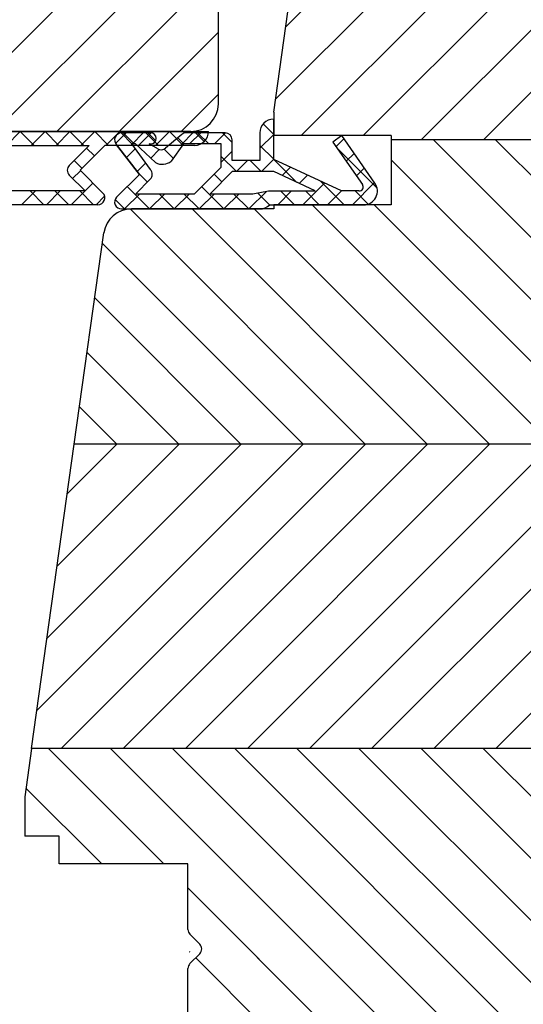
# Model space of a CAD drawing. Extents: x 3205 to 5056, y -237 to 760.
# Drawn here: x 3771 to 3808, y 586 to 657 of the extents above; entities that cross this region are included whole.
import ezdxf

# ---------------------------------------------------------------- set-up
doc = ezdxf.new("R2010")
doc.units = 0
for name, color, linetype in [('1', 7, 'CONTINUOUS'), ('FD5-12-5-8', 6, 'CONTINUOUS'), ('Flügel', 2, 'CONTINUOUS'), ('Flügel unten', 2, 'CONTINUOUS'), ('Leiste', 2, 'CONTINUOUS'), ('MD5-20-5-8', 6, 'CONTINUOUS')]:
    doc.layers.add(name, color=color, linetype=linetype)

msp = doc.modelspace()

# ---------------------------------------------------------------- hatches: boundary and pattern name
at = {"layer": '1'}
h = msp.add_hatch(dxfattribs=at)
h.set_pattern_fill('ANSI31', color=256, style=0)
edge = h.paths.add_edge_path()
edge.add_arc((3706.851, 667.385), 3, 90, 160)
edge.add_line((3704.032, 668.411), (3699.904, 657.069))
edge.add_arc((3701.783, 656.385), 2, 160, 270)
edge.add_line((3701.783, 654.385), (3724.783, 654.385))
edge.add_line((3724.783, 654.385), (3724.783, 649.385))
edge.add_line((3724.783, 649.385), (3724.783, 648.385))
edge.add_line((3724.783, 648.385), (3759.283, 648.385))
edge.add_line((3759.283, 648.385), (3759.283, 648.685))
edge.add_line((3759.283, 648.685), (3767.783, 648.685))
edge.add_line((3767.783, 648.685), (3767.783, 648.985))
edge.add_line((3767.783, 648.985), (3783.783, 648.985))
edge.add_arc((3783.783, 650.985), 2, 270, 360)
edge.add_line((3785.783, 650.985), (3785.783, 668.885))
edge.add_arc((3784.283, 668.885), 1.5, 0, 90)
edge.add_line((3784.283, 670.385), (3707.343, 670.385))
edge.add_line((3707.343, 670.385), (3706.851, 670.385))
edge = h.paths.add_edge_path(flags=17)
edge.add_line((3724.783, 650.385), (3724.783, 654.385))
h = msp.add_hatch(dxfattribs=at)
h.set_pattern_fill('ANSI31', color=256, style=0)
edge = h.paths.add_edge_path()
edge.add_line((3812.783, 648.385), (3798.283, 648.385))
edge.add_line((3798.283, 648.385), (3798.283, 648.685))
edge.add_line((3798.283, 648.685), (3789.783, 648.685))
edge.add_line((3789.783, 648.685), (3789.783, 650.385))
edge.add_line((3789.783, 650.385), (3792.231, 667.802))
edge.add_arc((3795.202, 667.385), 3, 90, 172, ccw=False)
edge.add_line((3795.202, 670.385), (3830.715, 670.385))
edge.add_arc((3830.715, 667.385), 3, 20, 90, ccw=False)
edge.add_line((3833.534, 668.411), (3837.662, 657.069))
edge.add_arc((3835.783, 656.385), 2, -90, 20, ccw=False)
edge.add_line((3835.783, 654.385), (3812.783, 654.385))
edge.add_line((3812.783, 654.385), (3812.783, 650.385))
edge.add_line((3812.783, 650.385), (3812.783, 648.385))
edge = h.paths.add_edge_path(flags=16)
edge.add_line((3826.783, 654.385), (3812.783, 654.385))
h = msp.add_hatch(dxfattribs=at)
h.set_pattern_fill('ANSI31', color=256, angle=90, style=0)
h.paths.add_polyline_path([(3812.783, 648.385), (3798.283, 648.385), (3798.283, 643.685), (3789.783, 643.685), (3789.783, 643.385), (3779.495, 643.385, 0.373885), (3777.514, 641.663), (3775.367, 626.385), (3812.783, 626.385)])
h = msp.add_hatch(dxfattribs=at)
h.set_pattern_fill('ANSI31', color=256, angle=90, style=0)
edge = h.paths.add_edge_path()
edge.add_line((3812.783, 582.385), (3774.283, 582.385))
edge.add_line((3774.283, 581.735), (3774.283, 583.735))
edge.add_line((3774.283, 583.735), (3783.583, 583.735))
edge.add_line((3783.583, 583.735), (3783.583, 588.471))
edge.add_arc((3784.083, 588.471), 0.5, 135, 180)
edge.add_arc((3784.083, 591.299), 0.5, 180, 225)
edge.add_line((3783.583, 591.299), (3783.583, 596.035))
edge.add_line((3784.437, 590.238), (3783.73, 590.945))
edge.add_arc((3784.083, 589.885), 0.5, 315, 405)
edge.add_line((3784.437, 589.531), (3783.73, 588.824))
edge.add_line((3783.583, 596.035), (3774.283, 596.035))
edge.add_line((3774.283, 596.035), (3774.283, 598.035))
edge.add_line((3774.283, 598.035), (3771.783, 598.035))
edge.add_line((3771.783, 600.885), (3771.783, 598.035))
edge.add_line((3772.275, 604.385), (3771.783, 600.885))
edge.add_line((3812.783, 604.385), (3772.275, 604.385))
edge.add_line((3812.783, 626.385), (3812.783, 584.911))
h = msp.add_hatch(dxfattribs=at)
h.set_pattern_fill('ANSI31', color=256, style=0)
h.paths.add_polyline_path([(3812.783, 604.385), (3772.275, 604.385), (3775.367, 626.385), (3812.783, 626.385)])
h = msp.add_hatch(dxfattribs=at)
h.set_pattern_fill('ANSI31', color=256, angle=90, style=0)
h.paths.add_polyline_path([(3812.783, 604.385), (3772.275, 604.385), (3771.783, 600.885), (3771.783, 598.035), (3774.283, 598.035), (3774.283, 596.035), (3783.583, 596.035), (3783.583, 591.299, 0.198912), (3783.73, 590.945), (3784.437, 590.238, -0.414214), (3784.437, 589.531), (3783.73, 588.824, 0.198912), (3783.583, 588.471), (3783.583, 583.735), (3774.283, 583.735), (3774.283, 582.385), (3812.783, 582.385), (3812.783, 584.911)])

# ---------------------------------------------------------------- linework, layer by layer
for p, q in [((3798.283, 648.685), (3798.283, 648.385)), ((3775.367, 626.385), (3777.514, 641.663)), ((3772.275, 604.385), (3771.783, 600.885))]:
    msp.add_line(p, q, dxfattribs=at)
at = {"layer": 'FD5-12-5-8', "color": 7}
for p, q in [((3789.783, 648.773), (3789.022, 649.534)), ((3789.783, 649.885), (3789.783, 649.885)), ((3789.783, 646.968), (3789.783, 649.885)), ((3789.783, 649.885), (3789.783, 649.885)), ((3779.119, 648.885), (3778.357, 648.123)), ((3780.883, 648.885), (3778.783, 648.885)), ((3779.695, 648.085), (3778.895, 648.885)), ((3780.914, 648.884), (3779.956, 647.926)), ((3781.25, 648.326), (3780.691, 648.885)), ((3783.144, 648.768), (3781.967, 647.781)), ((3783.287, 648.085), (3782.85, 648.522)), ((3786.283, 648.885), (3783.465, 648.885)), ((3784.507, 648.885), (3783.707, 648.085)), ((3785.083, 648.085), (3784.283, 648.885)), ((3786.302, 648.884), (3785.503, 648.085)), ((3786.783, 648.181), (3786.079, 648.885)), ((3788.783, 648.885), (3788.783, 646.885)), ((3789.783, 648.773), (3788.783, 647.773)), ((3794.703, 648.685), (3794.048, 648.226)), ((3797.102, 645.258), (3794.703, 648.685)), ((3780.076, 645.885), (3778.43, 648.031)), ((3778.43, 648.031), (3780.076, 645.885)), ((3779.783, 648.085), (3779.507, 648.085)), ((3779.507, 648.085), (3780.854, 646.238)), ((3781.238, 646.745), (3779.783, 648.085)), ((3781.396, 647.731), (3780.783, 648.085)), ((3780.783, 648.085), (3780.883, 648.085)), ((3783.263, 648.085), (3782.381, 646.845)), ((3785.983, 648.085), (3783.263, 648.085)), ((3785.983, 646.416), (3785.983, 648.085)), ((3786.783, 646.885), (3786.783, 648.385)), ((3789.783, 646.977), (3788.783, 647.977)), ((3794.048, 648.226), (3796.197, 645.157)), ((3794.86, 648.461), (3794.285, 647.887)), ((3797.263, 644.885), (3794.341, 647.807)), ((3779.763, 647.734), (3779.138, 647.108)), ((3781.509, 647.683), (3780.891, 647.065)), ((3782.527, 647.049), (3781.863, 647.713)), ((3786.783, 647.569), (3785.983, 646.769)), ((3787.083, 646.085), (3785.983, 647.185)), ((3795.599, 647.405), (3795.025, 646.831)), ((3780.521, 646.695), (3779.917, 646.092)), ((3784.052, 644.485), (3785.983, 646.416)), ((3788.783, 646.885), (3786.783, 646.885)), ((3787.895, 646.885), (3787.095, 646.085)), ((3788.879, 646.085), (3788.079, 646.885)), ((3789.783, 646.977), (3788.891, 646.085)), ((3794.678, 644.685), (3789.783, 646.968)), ((3791.455, 645.305), (3789.801, 646.959)), ((3791.002, 646.399), (3790.4, 645.797)), ((3780.076, 645.885), (3778.43, 644.238)), ((3780.653, 645.331), (3780.001, 645.983)), ((3786.783, 646.085), (3785.183, 644.485)), ((3786.035, 645.337), (3785.469, 645.902)), ((3789.783, 646.085), (3786.783, 646.085)), ((3792.785, 644.685), (3789.783, 646.085)), ((3792.226, 645.828), (3791.624, 645.226)), ((3796.339, 646.349), (3795.765, 645.774)), ((3780.803, 643.385), (3779.189, 644.998)), ((3780.854, 645.531), (3779.807, 644.485)), ((3786.191, 643.385), (3784.571, 645.004)), ((3793.451, 645.257), (3791.879, 643.685)), ((3794.871, 643.685), (3793.166, 645.39)), ((3797.079, 645.292), (3795.471, 643.685)), ((3780.107, 644.485), (3779.007, 643.385)), ((3779.807, 644.485), (3784.052, 644.485)), ((3781.903, 644.485), (3780.803, 643.385)), ((3782.599, 643.385), (3781.499, 644.485)), ((3783.699, 644.485), (3782.599, 643.385)), ((3784.395, 643.385), (3783.295, 644.485)), ((3785.495, 644.485), (3784.395, 643.385)), ((3785.183, 644.485), (3788.283, 644.485)), ((3787.291, 644.485), (3786.191, 643.385)), ((3787.987, 643.385), (3786.887, 644.485)), ((3789.259, 644.657), (3787.987, 643.385)), ((3788.283, 644.485), (3789.417, 644.685)), ((3789.49, 643.678), (3788.623, 644.545)), ((3789.417, 644.685), (3792.785, 644.685)), ((3791.083, 644.685), (3790.083, 643.685)), ((3791.279, 643.685), (3790.279, 644.685)), ((3793.075, 643.685), (3792.075, 644.685)), ((3794.676, 644.686), (3793.675, 643.685)), ((3795.951, 644.685), (3794.678, 644.685)), ((3796.612, 643.74), (3795.667, 644.685)), ((3779.007, 643.385), (3778.319, 644.072)), ((3789.497, 643.685), (3796.283, 643.685)), ((3778.783, 643.385), (3788.783, 643.385))]:
    msp.add_line(p, q, dxfattribs=at)
for centre, radius, start, end in [((3789.783, 648.885), 1, 90, 180), ((3778.783, 648.385), 0.5, 90, 225), ((3780.883, 648.485), 0.4, 270, 90), ((3783.465, 648.385), 0.5, 90, 130), ((3786.283, 648.385), 0.5, 0, 90), ((3781.646, 648.164), 0.5, 240, 310), ((3781.738, 647.611), 1, 240, 310), ((3780.5, 645.885), 0.5, 315, 45), ((3795.951, 644.985), 0.3, 270, 35), ((3796.283, 644.685), 1, 270, 35), ((3778.783, 643.885), 0.5, 135, 270), ((3788.783, 644.385), 1, 270, 315.573)]:
    msp.add_arc(centre, radius, start, end, dxfattribs=at)
at = {"layer": 'Flügel', "color": 7}
for p, q in [((3789.783, 650.385), (3792.231, 667.802)), ((3789.783, 650.385), (3789.783, 648.685)), ((3783.783, 648.985), (3767.783, 648.985)), ((3798.283, 648.685), (3789.783, 648.685)), ((3798.283, 648.385), (3798.283, 643.685)), ((3812.783, 648.385), (3798.283, 648.385)), ((3789.783, 643.685), (3789.783, 643.385)), ((3798.283, 643.685), (3789.783, 643.685)), ((3789.783, 643.385), (3779.495, 643.385)), ((3812.783, 626.385), (3775.367, 626.385)), ((3812.783, 604.385), (3772.275, 604.385)), ((3771.783, 600.885), (3771.783, 598.035))]:
    msp.add_line(p, q, dxfattribs=at)
msp.add_arc((3783.783, 650.985), 2, 270, 0, dxfattribs=at)
at = {"layer": 'Flügel unten', "color": 7}
for p, q in [((3772.275, 604.385), (3775.367, 626.385)), ((3774.283, 598.035), (3771.783, 598.035)), ((3774.283, 596.035), (3774.283, 598.035)), ((3783.583, 596.035), (3774.283, 596.035)), ((3783.583, 591.299), (3783.583, 596.035)), ((3784.437, 590.238), (3783.73, 590.945)), ((3784.437, 589.531), (3783.73, 588.824)), ((3783.583, 583.735), (3783.583, 588.471))]:
    msp.add_line(p, q, dxfattribs=at)
for centre, radius, start, end in [((3779.495, 641.385), 2, 90, 172), ((3784.083, 591.299), 0.5, 180, 225), ((3784.083, 589.885), 0.5, 315, 45), ((3784.083, 588.471), 0.5, 135, 180)]:
    msp.add_arc(centre, radius, start, end, dxfattribs=at)
at = {"layer": 'Leiste', "color": 7}
msp.add_line((3785.783, 650.985), (3785.783, 668.885), dxfattribs=at)
at = {"layer": 'MD5-20-5-8', "color": 7}
for p, q in [((3768.075, 648.985), (3785.075, 648.985)), ((3770.463, 647.985), (3771.463, 648.985)), ((3772.463, 647.985), (3771.463, 648.985)), ((3772.259, 647.985), (3773.259, 648.985)), ((3774.259, 647.985), (3773.259, 648.985)), ((3774.055, 647.985), (3775.055, 648.985)), ((3776.055, 647.985), (3775.055, 648.985)), ((3775.851, 647.985), (3776.851, 648.985)), ((3777.851, 647.985), (3776.851, 648.985)), ((3777.648, 647.985), (3778.648, 648.985)), ((3779.648, 647.985), (3778.648, 648.985)), ((3779.444, 647.985), (3780.444, 648.985)), ((3781.444, 647.985), (3780.444, 648.985)), ((3781.24, 647.985), (3782.24, 648.985)), ((3783.24, 647.985), (3782.24, 648.985)), ((3783.036, 647.985), (3784.036, 648.985)), ((3784.762, 648.258), (3784.036, 648.985)), ((3768.575, 647.985), (3776.451, 647.985)), ((3776.451, 647.985), (3775.004, 646.538)), ((3777.582, 647.985), (3775.782, 646.185)), ((3776.819, 647.221), (3776.253, 647.787)), ((3784.075, 647.985), (3777.582, 647.985)), ((3775.921, 646.323), (3775.355, 646.889)), ((3775.004, 645.831), (3776.151, 644.685)), ((3775.249, 645.587), (3775.815, 646.152)), ((3775.782, 646.185), (3777.429, 644.538)), ((3776.147, 644.688), (3776.713, 645.254)), ((3776.151, 644.685), (3770.358, 644.685)), ((3771.551, 643.685), (3772.551, 644.685)), ((3773.171, 643.685), (3772.171, 644.685)), ((3773.348, 643.685), (3774.348, 644.685)), ((3774.967, 643.685), (3773.967, 644.685)), ((3775.144, 643.685), (3776.144, 644.685)), ((3776.763, 643.685), (3775.763, 644.685)), ((3776.94, 643.685), (3777.56, 644.306)), ((3777.075, 643.685), (3760.575, 643.685))]:
    msp.add_line(p, q, dxfattribs=at)
at = {"layer": 'MD5-20-5-8'}
msp.add_line((3785.075, 648.985), (3785.075, 648.985), dxfattribs=at)
at = {"layer": 'MD5-20-5-8', "color": 7}
for centre, radius, start, end in [((3784.075, 648.985), 1, 270, 360), ((3775.358, 646.185), 0.5, 135, 225), ((3777.075, 644.185), 0.5, 270, 45)]:
    msp.add_arc(centre, radius, start, end, dxfattribs=at)

doc.saveas('drawing.dxf')
